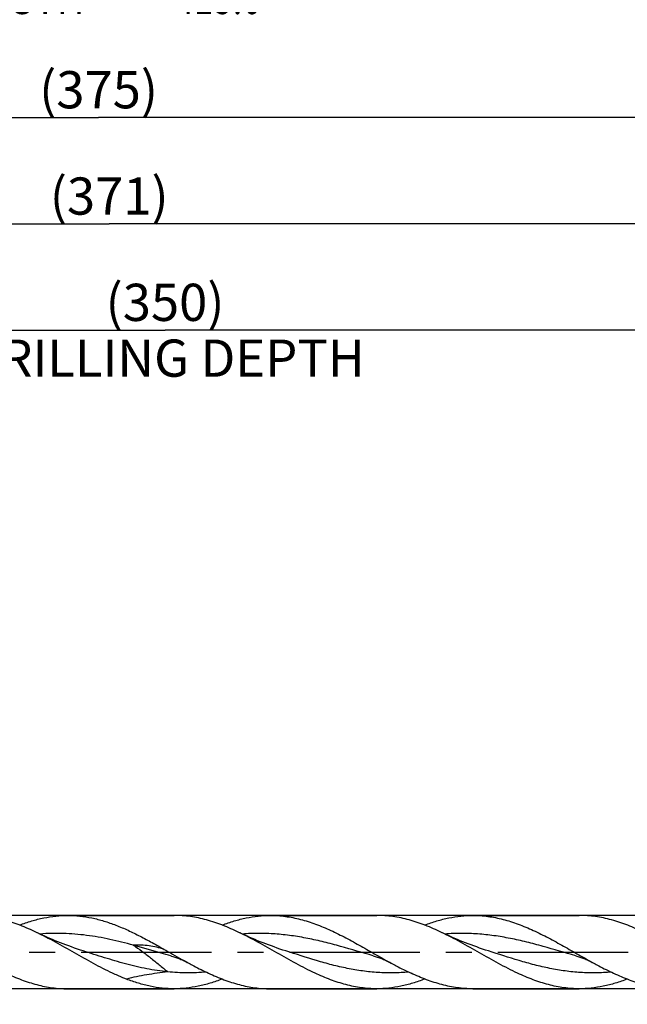
# Model space of a CAD drawing. Units: millimetres. Extents: x 0 to 594, y 0 to 420.
# Drawn here: x 316 to 373, y 175 to 268 of the extents above; entities that cross this region are included whole.
import ezdxf
from ezdxf.enums import TextEntityAlignment as Align

# ---------------------------------------------------------------- set-up
doc = ezdxf.new("R2010")
doc.units = ezdxf.units.MM
doc.header["$LTSCALE"] = 32.67
doc.linetypes.add('CENTER', pattern=[0.6, 0.375, -0.075, 0.075, -0.075])
doc.layers.get('0').update_dxf_attribs({"linetype": 'CONTINUOUS'})
for name, color, linetype in [('607953835-000_AXIS', 7, 'CONTINUOUS'), ('607953835-000_CL', 7, 'CONTINUOUS'), ('607953835-000_DIM', 7, 'CONTINUOUS')]:
    doc.layers.add(name, color=color, linetype=linetype)
doc.styles.get("Standard").update_dxf_attribs({"font": 'TXT.SHX', "width": 0.7})
doc.styles.add('TEXTSTYLE_2', font='gdt', dxfattribs={"width": 0.7})
doc.dimstyles.new('DIMSTYLE_12', dxfattribs={"dimtxt": 3.5, "dimasz": 3.5, "dimexe": 1.5, "dimexo": 0, "dimgap": 0.875, "dimtad": 1, "dimdec": 3, "dimlfac": 2, "dimdsep": 46, "dimtxsty": 'STANDARD', "dimblk": '_FILLED', "dimblk1": '_FILLED', "dimblk2": '_FILLED', "dimcen": 0.09, "dimclrt": 2, "dimadec": 3, "dimazin": 2, "dimtm": 0.027, "dimtfac": 1, "dimtdec": 3, "dimtofl": 0, "dimtmove": 0, "dimatfit": 3, "dimldrblk": '_FILLED', "dimfxl": 1, "dimtolj": 1, "dimarcsym": 0})
doc.dimstyles.new('DIMSTYLE_4', dxfattribs={"dimtxt": 3.5, "dimasz": 3.5, "dimexe": 1.5, "dimexo": 0, "dimgap": 0.875, "dimtad": 1, "dimdec": 3, "dimlfac": 2, "dimdsep": 46, "dimtxsty": 'STANDARD', "dimblk": '_FILLED', "dimblk1": '_FILLED', "dimblk2": '_FILLED', "dimcen": 0.09, "dimclrt": 2, "dimadec": 3, "dimazin": 2, "dimtp": 1.5, "dimtm": 1.5, "dimtfac": 1, "dimtdec": 3, "dimtofl": 0, "dimtmove": 0, "dimatfit": 3, "dimldrblk": '_FILLED', "dimfxl": 1, "dimtolj": 1, "dimarcsym": 0})
doc.dimstyles.new('DIMSTYLE_5', dxfattribs={"dimtxt": 3.5, "dimasz": 3.5, "dimexe": 1.5, "dimexo": 0, "dimgap": 0.875, "dimtad": 1, "dimdec": 3, "dimlfac": 2, "dimdsep": 46, "dimtxsty": 'STANDARD', "dimblk": '_FILLED', "dimblk1": '_FILLED', "dimblk2": '_FILLED', "dimcen": 0.09, "dimclrt": 2, "dimadec": 3, "dimazin": 2, "dimtol": 1, "dimtp": 1.5, "dimtm": 1.5, "dimtfac": 1, "dimtdec": 3, "dimtofl": 0, "dimtmove": 0, "dimatfit": 3, "dimldrblk": '_FILLED', "dimfxl": 1, "dimtolj": 1, "dimarcsym": 0})
doc.dimstyles.new('DIMSTYLE_7', dxfattribs={"dimtxt": 3.5, "dimasz": 3.5, "dimexe": 1.5, "dimexo": 0, "dimgap": 0.875, "dimtad": 1, "dimdec": 3, "dimlfac": 2, "dimdsep": 46, "dimtxsty": 'STANDARD', "dimblk": '_FILLED', "dimblk1": '_FILLED', "dimblk2": '_FILLED', "dimcen": 0.09, "dimclrt": 2, "dimadec": 3, "dimazin": 2, "dimtp": 0.2, "dimtm": 0.2, "dimtfac": 1, "dimtdec": 3, "dimtofl": 0, "dimtmove": 0, "dimatfit": 3, "dimldrblk": '_FILLED', "dimfxl": 1, "dimtolj": 1, "dimarcsym": 0})

# ---------------------------------------------------------------- blocks, each defined once
blk = doc.blocks.new('_FILLED')
at = {"color": 0, "linetype": 'BYBLOCK'}
blk.add_solid([(0, 0), (-1, 0.125), (-1, -0.125)], dxfattribs=at)
blk = doc.blocks.new('*D3')
at = {"layer": '607953835-000_DIM', "color": 3, "linetype": 'CONTINUOUS'}
for p, q in [((229.5, 180), (229.5, 260)), ((417, 180), (417, 260)), ((229.5, 258.5), (323.25, 258.5)), ((417, 258.5), (323.25, 258.5))]:
    blk.add_line(p, q, dxfattribs=at)
at = {"layer": '607953835-000_DIM', "color": 3, "linetype": 'CONTINUOUS', "xscale": 3.5, "yscale": 3.5, "zscale": 3.5, "rotation": 180}
blk.add_blockref('_FILLED', (229.5, 258.5), dxfattribs=at)
at = {"layer": '607953835-000_DIM', "color": 3, "linetype": 'CONTINUOUS', "xscale": 3.5, "yscale": 3.5, "zscale": 3.5}
blk.add_blockref('_FILLED', (417, 258.5), dxfattribs=at)
at = {"layer": '607953835-000_DIM', "color": 2, "linetype": 'CONTINUOUS', "insert": (323.25, 262.875), "char_height": 3.5, "width": 16.125, "attachment_point": 2, "line_spacing_factor": 0.9}
blk.add_mtext('(375)', dxfattribs=at)
blk = doc.blocks.new('*D4')
at = {"layer": '607953835-000_DIM', "color": 3, "linetype": 'CONTINUOUS'}
for p, q in [((207, 180), (207, 275)), ((417, 180), (417, 275)), ((207, 273.5), (312, 273.5)), ((417, 273.5), (312, 273.5))]:
    blk.add_line(p, q, dxfattribs=at)
at = {"layer": '607953835-000_DIM', "color": 3, "linetype": 'CONTINUOUS', "xscale": 3.5, "yscale": 3.5, "zscale": 3.5, "rotation": 180}
blk.add_blockref('_FILLED', (207, 273.5), dxfattribs=at)
at = {"layer": '607953835-000_DIM', "color": 3, "linetype": 'CONTINUOUS', "xscale": 3.5, "yscale": 3.5, "zscale": 3.5}
blk.add_blockref('_FILLED', (417, 273.5), dxfattribs=at)
at = {"layer": '607953835-000_DIM', "color": 2, "linetype": 'CONTINUOUS'}
for s, height, width, p in [('420', 3.5, 0.785714, (308.296, 274.375)), ('1.5', 2.45, 0.619048, (317.554, 274.9)), ('MIN. TOOL LENGTH ', 3.5, 0.756303, (306, 268.25)), ('415.0', 3.5, 0.685714, (334.5, 268.25))]:
    blk.add_text(s, height=height, dxfattribs=dict(at, width=width)).set_placement(p, align=Align.CENTER)
at = {"layer": '607953835-000_DIM', "color": 2, "linetype": 'CONTINUOUS', "style": 'TEXTSTYLE_2'}
blk.add_text('`', height=2.45, dxfattribs=at).set_placement((313.85, 274.9), align=Align.CENTER)
blk = doc.blocks.new('*D6')
at = {"layer": '607953835-000_DIM', "color": 3, "linetype": 'CONTINUOUS'}
for p, q in [((242, 180), (242, 240)), ((417, 180), (417, 240)), ((242, 238.5), (329.5, 238.5)), ((417, 238.5), (329.5, 238.5))]:
    blk.add_line(p, q, dxfattribs=at)
at = {"layer": '607953835-000_DIM', "color": 3, "linetype": 'CONTINUOUS', "xscale": 3.5, "yscale": 3.5, "zscale": 3.5, "rotation": 180}
blk.add_blockref('_FILLED', (242, 238.5), dxfattribs=at)
at = {"layer": '607953835-000_DIM', "color": 3, "linetype": 'CONTINUOUS', "xscale": 3.5, "yscale": 3.5, "zscale": 3.5}
blk.add_blockref('_FILLED', (417, 238.5), dxfattribs=at)
at = {"layer": '607953835-000_DIM', "color": 2, "linetype": 'CONTINUOUS', "insert": (329.5, 242.875), "char_height": 3.5, "width": 56, "attachment_point": 2, "line_spacing_factor": 0.9}
blk.add_mtext('(350)\\PDRILLING DEPTH', dxfattribs=at)
blk = doc.blocks.new('*D11')
at = {"layer": '607953835-000_DIM', "color": 3, "linetype": 'CONTINUOUS'}
for p, q in [((388.913, 183.45), (260.5, 183.45)), ((262, 183.45), (262, 180)), ((262, 176.55), (262, 180)), ((262, 180), (262, 144.583)), ((388.913, 176.55), (260.5, 176.55))]:
    blk.add_line(p, q, dxfattribs=at)
at = {"layer": '607953835-000_DIM', "color": 3, "linetype": 'CONTINUOUS', "xscale": 3.5, "yscale": 3.5, "zscale": 3.5}
for p, rotation in [((262, 183.45), 90), ((262, 176.55), 270)]:
    blk.add_blockref('_FILLED', p, dxfattribs=dict(at, rotation=rotation))
at = {"layer": '607953835-000_DIM', "color": 2, "linetype": 'CONTINUOUS', "insert": (257.625, 166.5), "char_height": 3.5, "width": 40.125, "attachment_point": 3, "rotation": 90, "line_spacing_factor": 0.9, "style": 'TEXTSTYLE_2'}
blk.add_mtext('{\\fgdt;n}\\fTXT.SHX;13.8 h8\\PCYLIDRICAL', dxfattribs=at)
blk = doc.blocks.new('*D14')
at = {"layer": '607953835-000_DIM', "color": 3, "linetype": 'CONTINUOUS'}
for p, q in [((231.5, 180), (231.5, 250)), ((417, 180), (417, 250)), ((231.5, 248.5), (324.25, 248.5)), ((417, 248.5), (324.25, 248.5))]:
    blk.add_line(p, q, dxfattribs=at)
at = {"layer": '607953835-000_DIM', "color": 3, "linetype": 'CONTINUOUS', "xscale": 3.5, "yscale": 3.5, "zscale": 3.5, "rotation": 180}
blk.add_blockref('_FILLED', (231.5, 248.5), dxfattribs=at)
at = {"layer": '607953835-000_DIM', "color": 3, "linetype": 'CONTINUOUS', "xscale": 3.5, "yscale": 3.5, "zscale": 3.5}
blk.add_blockref('_FILLED', (417, 248.5), dxfattribs=at)
at = {"layer": '607953835-000_DIM', "color": 2, "linetype": 'CONTINUOUS', "insert": (324.25, 252.875), "char_height": 3.5, "width": 15.375, "attachment_point": 2, "line_spacing_factor": 0.9}
blk.add_mtext('(371)', dxfattribs=at)

msp = doc.modelspace()

# ---------------------------------------------------------------- linework, layer by layer
at = {"layer": '607953835-000_AXIS', "color": 1, "linetype": 'CENTER'}
msp.add_line((204, 180), (420, 180), dxfattribs=at)
at = {"layer": '607953835-000_CL', "color": 7, "linetype": 'CONTINUOUS'}
for p, q in [((320.34346, 183.45), (330.36632, 183.45)), ((339.39346, 183.45), (349.41631, 183.45)), ((358.44346, 183.45), (368.46632, 183.45)), ((320.34346, 176.55), (330.36632, 176.55)), ((339.39346, 176.55), (349.41631, 176.55)), ((358.44346, 176.55), (368.46632, 176.55))]:
    msp.add_line(p, q, dxfattribs=at)
for points in [[(321.81548, 180.10544), (321.54183, 180.19482), (321.26318, 180.28817), (320.98807, 180.38268), (320.7165, 180.4783), (320.4485, 180.57499), (320.18405, 180.6727), (319.92319, 180.77139), (319.6659, 180.87101), (319.41206, 180.97156), (319.16162, 181.07303), (318.91465, 181.17534), (318.67123, 181.27841), (318.43139, 181.38217), (318.19509, 181.48658), (317.96238, 181.59158), (317.73325, 181.69711), (317.5077, 181.80313), (317.3967, 181.8561)], [(340.86548, 180.10543), (340.59181, 180.19483), (340.31314, 180.28818), (340.038, 180.3827), (339.76642, 180.47833), (339.4984, 180.57502), (339.23393, 180.67275), (338.97306, 180.77144), (338.71576, 180.87106), (338.46191, 180.97162), (338.21147, 181.0731), (337.9645, 181.17541), (337.72108, 181.27847), (337.48124, 181.38223), (337.24495, 181.48664), (337.01224, 181.59164), (336.78312, 181.69717), (336.55758, 181.80318), (336.44661, 181.85614)], [(359.91548, 180.10543), (359.64182, 180.19483), (359.36314, 180.28818), (359.08801, 180.3827), (358.81643, 180.47833), (358.54841, 180.57502), (358.28394, 180.67274), (358.02307, 180.77143), (357.76577, 180.87106), (357.51193, 180.97162), (357.26148, 181.07309), (357.01451, 181.1754), (356.77109, 181.27847), (356.53125, 181.38223), (356.29496, 181.48664), (356.06225, 181.59163), (355.83313, 181.69716), (355.60758, 181.80318), (355.4966, 181.85614)], [(330.03044, 179.65333), (330.12348, 179.62626), (330.22057, 179.59672), (330.31774, 179.56582), (330.41493, 179.53357), (330.51215, 179.49995), (330.60944, 179.46493), (330.70678, 179.42849), (330.80414, 179.39064), (330.90159, 179.35132), (330.9991, 179.31054), (331.09665, 179.26828), (331.1943, 179.2245), (331.29204, 179.17919), (331.38983, 179.13234), (331.48775, 179.0839), (331.58581, 179.03385), (331.68396, 178.98221), (331.73349, 178.95555)], [(349.08044, 179.65333), (349.17473, 179.62589), (349.27266, 179.59607), (349.37024, 179.56501), (349.46734, 179.53276), (349.56405, 179.49928), (349.66069, 179.46447), (349.75722, 179.42832), (349.85363, 179.39084), (349.95017, 179.35191), (350.0468, 179.31152), (350.14351, 179.26966), (350.24058, 179.22619), (350.33799, 179.18109), (350.43569, 179.13435), (350.53397, 179.0858), (350.63288, 179.03537), (350.7323, 178.98309), (350.7835, 178.95554)], [(368.13044, 179.65333), (368.22328, 179.62632), (368.32024, 179.59682), (368.41735, 179.56595), (368.51456, 179.5337), (368.61185, 179.50005), (368.70926, 179.46499), (368.80674, 179.42851), (368.90427, 179.39059), (369.00188, 179.3512), (369.09957, 179.31034), (369.19728, 179.268), (369.29505, 179.22416), (369.39284, 179.17881), (369.49063, 179.13195), (369.58847, 179.08354), (369.68636, 179.03357), (369.78426, 178.98204), (369.83346, 178.95556)]]:
    msp.add_lwpolyline(points, dxfattribs=at)
for points, knots in [([(317.3967, 181.8561), (316.89821, 182.09517), (315.90335, 182.5355), (314.62433, 182.96819), (313.60152, 183.21632), (312.84004, 183.35043), (312.0783, 183.4318), (311.56983, 183.45), (311.31632, 183.45)], [0, 0, 0, 0, 0.26164199, 0.51437366, 0.63772091, 0.7594486, 0.88002389, 1, 1, 1, 1]), ([(315.82995, 182.5376), (316.20114, 182.68068), (316.94435, 182.93896), (318.07565, 183.23019), (319.20887, 183.40955), (319.96681, 183.45), (320.34346, 183.45)], [0, 0, 0, 0, 0.25776255, 0.50926678, 0.75594759, 1, 1, 1, 1]), ([(320.34346, 183.45), (320.72233, 183.45), (321.48479, 183.40906), (322.6247, 183.2276), (323.76269, 182.93302), (324.89837, 182.53635), (326.03202, 182.05192), (327.16407, 181.49684), (328.29504, 180.89035), (329.04632, 180.46695), (329.42349, 180.25294)], [0, 0, 0, 0, 0.11668756, 0.23464601, 0.35493439, 0.47824053, 0.60480157, 0.73440301, 0.86643721, 1, 1, 1, 1]), ([(336.44661, 181.85614), (335.94813, 182.09521), (334.95328, 182.53553), (333.67427, 182.96819), (332.65148, 183.21633), (331.89002, 183.35044), (331.12828, 183.4318), (330.61982, 183.45), (330.36632, 183.45)], [0, 0, 0, 0, 0.26164176, 0.5143732, 0.63772064, 0.75944837, 0.88002377, 1, 1, 1, 1]), ([(334.88007, 182.53765), (335.25125, 182.68072), (335.99443, 182.93898), (337.12571, 183.2302), (338.2589, 183.40955), (339.01682, 183.45), (339.39346, 183.45)], [0, 0, 0, 0, 0.25776222, 0.50926625, 0.75594731, 1, 1, 1, 1]), ([(339.39346, 183.45), (339.63089, 183.45), (340.10693, 183.43405), (340.82022, 183.36268), (341.53332, 183.24486), (342.49057, 183.02658), (343.6883, 182.64444), (345.10967, 182.04592), (346.52728, 181.33763), (347.9425, 180.55794), (349.35679, 179.74855), (350.30587, 179.21453), (350.7835, 178.95554)], [0, 0, 0, 0, 0.05748651, 0.11522538, 0.17345211, 0.23236993, 0.35282427, 0.47726733, 0.60544466, 0.73634573, 0.86844512, 1, 1, 1, 1]), ([(355.4966, 181.85614), (354.99813, 182.09521), (354.00328, 182.53553), (352.72427, 182.96819), (351.70148, 183.21633), (350.94002, 183.35044), (350.17828, 183.4318), (349.66982, 183.45), (349.41631, 183.45)], [0, 0, 0, 0, 0.26164175, 0.51437318, 0.63772066, 0.75944839, 0.88002377, 1, 1, 1, 1]), ([(353.93002, 182.53763), (354.3012, 182.6807), (355.0444, 182.93897), (356.17569, 183.2302), (357.30889, 183.40955), (358.06682, 183.45), (358.44346, 183.45)], [0, 0, 0, 0, 0.25776251, 0.50926649, 0.75594743, 1, 1, 1, 1]), ([(358.44346, 183.45), (358.68089, 183.45), (359.15693, 183.43405), (359.87022, 183.36268), (360.58332, 183.24486), (361.54055, 183.02658), (362.73828, 182.64445), (364.15965, 182.04593), (365.57725, 181.33764), (366.99247, 180.55796), (368.40675, 179.74858), (369.35583, 179.21455), (369.83346, 178.95556)], [0, 0, 0, 0, 0.05748651, 0.1152254, 0.17345214, 0.23236995, 0.35282423, 0.47726729, 0.60544464, 0.73634567, 0.86844505, 1, 1, 1, 1]), ([(374.54669, 181.8561), (374.04821, 182.09517), (373.05335, 182.53551), (371.77433, 182.96819), (370.75152, 183.21632), (369.99004, 183.35044), (369.2283, 183.4318), (368.71983, 183.45), (368.46632, 183.45)], [0, 0, 0, 0, 0.26164199, 0.51437366, 0.63772084, 0.75944862, 0.88002388, 1, 1, 1, 1]), ([(324.56547, 178.01186), (323.95828, 178.29418), (322.75365, 178.91442), (320.97961, 179.92019), (319.20588, 180.93255), (318.00322, 181.56522), (317.3967, 181.8561)], [0, 0, 0, 0, 0.24690878, 0.49923026, 0.75196613, 1, 1, 1, 1]), ([(343.61547, 178.01186), (343.00828, 178.29419), (341.80362, 178.91443), (340.02956, 179.92021), (338.25581, 180.93259), (337.05313, 181.56526), (336.44661, 181.85614)], [0, 0, 0, 0, 0.24690889, 0.49923048, 0.75196636, 1, 1, 1, 1]), ([(362.66547, 178.01186), (362.05827, 178.29419), (360.85362, 178.91443), (359.07956, 179.92021), (357.30581, 180.93259), (356.10313, 181.56526), (355.4966, 181.85614)], [0, 0, 0, 0, 0.24690884, 0.49923048, 0.75196637, 1, 1, 1, 1]), ([(329.42349, 180.25294), (329.61609, 180.14366), (330.38352, 179.70668), (331.1518, 179.27096), (331.73349, 178.95555)], [0, 0, 0, 0, 0.25073922, 1, 1, 1, 1]), ([(331.73349, 178.95555), (331.88795, 178.87179), (332.5006, 178.5436), (333.12172, 178.23082), (333.59262, 178.01186)], [0, 0, 0, 0, 0.25281689, 1, 1, 1, 1]), ([(350.7835, 178.95554), (350.93797, 178.87178), (351.55061, 178.5436), (352.17172, 178.23081), (352.64261, 178.01186)], [0, 0, 0, 0, 0.25281652, 1, 1, 1, 1]), ([(369.83346, 178.95556), (369.98793, 178.8718), (370.60058, 178.54361), (371.22171, 178.23082), (371.69261, 178.01186)], [0, 0, 0, 0, 0.25281665, 1, 1, 1, 1]), ([(314.54261, 178.01186), (315.0183, 177.79067), (315.96841, 177.38486), (317.18845, 176.9891), (318.1637, 176.7628), (318.89008, 176.64061), (319.61668, 176.56655), (320.10162, 176.55), (320.34346, 176.55)], [0, 0, 0, 0, 0.26099406, 0.51347068, 0.63688959, 0.75881392, 0.87968084, 1, 1, 1, 1]), ([(325.86688, 177.45698), (325.75802, 177.49883), (325.31946, 177.67241), (324.88739, 177.86217), (324.56547, 178.01186)], [0, 0, 0, 0, 0.24727862, 1, 1, 1, 1]), ([(333.59262, 178.01186), (334.0683, 177.79067), (335.01841, 177.38486), (336.23845, 176.9891), (337.2137, 176.7628), (337.94008, 176.6406), (338.66668, 176.56656), (339.15162, 176.55), (339.39346, 176.55)], [0, 0, 0, 0, 0.26099415, 0.51347081, 0.63688963, 0.75881394, 0.87968083, 1, 1, 1, 1]), ([(349.41631, 176.55), (349.17447, 176.55), (348.68953, 176.56655), (347.96293, 176.64061), (347.23655, 176.7628), (346.2613, 176.9891), (345.04126, 177.38486), (344.09115, 177.79067), (343.61547, 178.01186)], [0, 0, 0, 0, 0.12031917, 0.24118615, 0.36311042, 0.4865294, 0.73900596, 1, 1, 1, 1]), ([(358.44346, 176.55), (358.20162, 176.55), (357.71668, 176.56656), (356.99008, 176.6406), (356.2637, 176.7628), (355.28845, 176.9891), (354.06841, 177.38485), (353.1183, 177.79067), (352.64261, 178.01186)], [0, 0, 0, 0, 0.12031919, 0.24118611, 0.36311041, 0.48652926, 0.73900593, 1, 1, 1, 1]), ([(368.46632, 176.55), (368.22447, 176.55), (367.73953, 176.56655), (367.01293, 176.6406), (366.28655, 176.7628), (365.3113, 176.9891), (364.09126, 177.38485), (363.14116, 177.79067), (362.66547, 178.01186)], [0, 0, 0, 0, 0.12031917, 0.2411861, 0.36311041, 0.48652931, 0.7390059, 1, 1, 1, 1]), ([(371.69261, 178.01186), (372.1683, 177.79067), (373.11841, 177.38486), (374.33845, 176.9891), (375.3137, 176.7628), (376.04008, 176.64061), (376.76668, 176.56655), (377.25162, 176.55), (377.49346, 176.55)], [0, 0, 0, 0, 0.26099406, 0.51347069, 0.63688964, 0.75881391, 0.87968085, 1, 1, 1, 1]), ([(330.36632, 176.55), (329.99084, 176.55), (329.2353, 176.59019), (328.10563, 176.76844), (326.97786, 177.05791), (326.23692, 177.3147), (325.86688, 177.45698)], [0, 0, 0, 0, 0.24408374, 0.49078048, 0.74227476, 1, 1, 1, 1]), ([(334.87985, 177.46241), (334.50866, 177.31932), (333.76545, 177.06105), (332.63414, 176.76981), (331.50091, 176.59046), (330.74297, 176.54999), (330.36632, 176.55)], [0, 0, 0, 0, 0.25776269, 0.50926693, 0.7559476, 1, 1, 1, 1]), ([(353.9299, 177.46243), (353.55871, 177.31934), (352.81549, 177.06106), (351.68416, 176.76981), (350.55092, 176.59045), (349.79297, 176.55), (349.41631, 176.55)], [0, 0, 0, 0, 0.25776283, 0.50926714, 0.75594777, 1, 1, 1, 1]), ([(372.97988, 177.46242), (372.60869, 177.31934), (371.86547, 177.06105), (370.73416, 176.76981), (369.60092, 176.59046), (368.84297, 176.55), (368.46632, 176.55)], [0, 0, 0, 0, 0.25776276, 0.50926695, 0.75594765, 1, 1, 1, 1])]:
    msp.add_open_spline(points, degree=3, knots=knots, dxfattribs=at)
at = {"layer": '607953835-000_CL', "color": 9, "linetype": 'CONTINUOUS'}
for points, knots in [([(326.51217, 180.65578), (325.78446, 180.85174), (324.69075, 181.12489), (323.22142, 181.41253), (322.1226, 181.58142), (321.02332, 181.69855), (319.92371, 181.76002), (318.824, 181.76377), (318.09192, 181.72775), (317.72643, 181.70049)], [0, 0, 0, 0, 0.2542432, 0.38005597, 0.50498443, 0.62917114, 0.75285822, 0.87635579, 1, 1, 1, 1]), ([(349.08044, 179.65333), (348.05452, 179.9452), (346.52466, 180.40272), (344.47339, 180.94693), (342.93629, 181.29425), (341.3972, 181.55914), (339.85627, 181.72426), (338.31434, 181.77862), (337.28802, 181.73865), (336.77639, 181.70048)], [0, 0, 0, 0, 0.25495976, 0.38165193, 0.5072151, 0.63151753, 0.75474581, 0.87736473, 1, 1, 1, 1]), ([(368.13044, 179.65333), (367.10454, 179.9452), (365.57471, 180.40271), (363.52346, 180.94691), (361.98638, 181.29423), (360.44731, 181.55913), (358.90641, 181.72425), (357.3645, 181.77862), (356.33819, 181.73866), (355.82657, 181.7005)], [0, 0, 0, 0, 0.25495971, 0.38165187, 0.50721508, 0.63151757, 0.75474588, 0.8773648, 1, 1, 1, 1]), ([(329.42349, 180.25294), (329.19059, 180.32866), (328.71825, 180.45958), (327.99392, 180.59175), (327.2567, 180.65991), (326.76107, 180.66369), (326.51217, 180.65578)], [0, 0, 0, 0, 0.24879044, 0.49715474, 0.74701689, 1, 1, 1, 1]), ([(326.51217, 180.65578), (326.78752, 180.47143), (327.19697, 180.18365), (327.73281, 179.77941), (328.13629, 179.46311), (328.54001, 179.13828), (329.08163, 178.69628), (329.48782, 178.3617), (329.75889, 178.13735)], [0, 0, 0, 0, 0.24182731, 0.36506252, 0.48982138, 0.61595587, 0.74321333, 1, 1, 1, 1]), ([(330.03044, 179.65333), (329.73701, 179.73681), (328.56543, 180.075), (327.39508, 180.41803), (326.51217, 180.65578)], [0, 0, 0, 0, 0.25017926, 1, 1, 1, 1]), ([(329.75889, 178.13735), (329.42701, 178.17053), (328.76256, 178.25382), (327.43291, 178.48304), (325.7724, 178.87619), (323.79336, 179.46369), (322.47687, 179.89209), (321.81548, 180.10544)], [0, 0, 0, 0, 0.12202721, 0.24488502, 0.49349898, 0.74574716, 1, 1, 1, 1]), ([(352.41773, 178.1177), (351.93766, 178.07477), (350.97441, 178.02427), (349.52627, 178.0605), (348.07891, 178.20673), (346.63321, 178.45431), (345.18943, 178.78882), (343.26026, 179.32705), (341.82595, 179.79562), (340.86548, 180.10543)], [0, 0, 0, 0, 0.12240086, 0.24467522, 0.36751961, 0.49149563, 0.61690209, 0.74371501, 1, 1, 1, 1]), ([(371.46794, 178.11772), (370.98786, 178.07479), (370.0246, 178.02427), (368.57642, 178.06049), (367.12904, 178.20671), (365.68332, 178.45429), (364.23951, 178.7888), (362.3103, 179.32704), (360.87597, 179.79561), (359.91548, 180.10543)], [0, 0, 0, 0, 0.12240097, 0.24467534, 0.36751969, 0.49149566, 0.61690205, 0.74371493, 1, 1, 1, 1]), ([(329.75889, 178.13735), (329.09509, 178.06126), (327.78907, 177.88131), (326.4966, 177.61641), (325.86688, 177.45698)], [0, 0, 0, 0, 0.50704174, 1, 1, 1, 1]), ([(333.36756, 178.11769), (332.76797, 178.06408), (331.56274, 178.01215), (330.3582, 178.07743), (329.75889, 178.13735)], [0, 0, 0, 0, 0.49987036, 1, 1, 1, 1])]:
    msp.add_open_spline(points, degree=3, knots=knots, dxfattribs=at)

# ---------------------------------------------------------------- dimensions: what is measured, and where the dimension line sits
at = {"layer": '607953835-000_DIM', "color": 3, "linetype": 'CONTINUOUS'}
for base, p1, text, dimstyle, picture, middle in [((417, 273.5), (207, 180), '<>\\PMIN. TOOL LENGTH 415.0[.1]', 'DIMSTYLE_5', '*D4', (312, 273.5)), ((417, 258.5), (229.5, 180), '(<>)', 'DIMSTYLE_4', '*D3', (323.25, 258.5)), ((417, 248.5), (231.5, 180), '(<>)', 'DIMSTYLE_7', '*D14', (324.25, 248.5)), ((417, 238.5), (242, 180), '(<>)\\PDRILLING DEPTH', 'DIMSTYLE_7', '*D6', (329.5, 238.5))]:
    dim = msp.add_linear_dim(base=base, p1=p1, p2=(417, 180), text=text, dimstyle=dimstyle, dxfattribs=at)
    dim.commit()
    dim.dimension.update_dxf_attribs({"geometry": picture, "text_midpoint": middle, "dimtype": 160})
dim = msp.add_linear_dim(base=(262, 183.45), p1=(388.9134, 176.55), p2=(388.9134, 183.45), angle=90, text='%%c<>\\PCYLIDRICAL', dimstyle='DIMSTYLE_12', override={"dimpost": '<>h8'}, dxfattribs=at)
dim.commit()
dim.dimension.update_dxf_attribs({"geometry": '*D11', "text_midpoint": (262, 153.125), "dimtype": 160})

doc.saveas('drawing.dxf')
